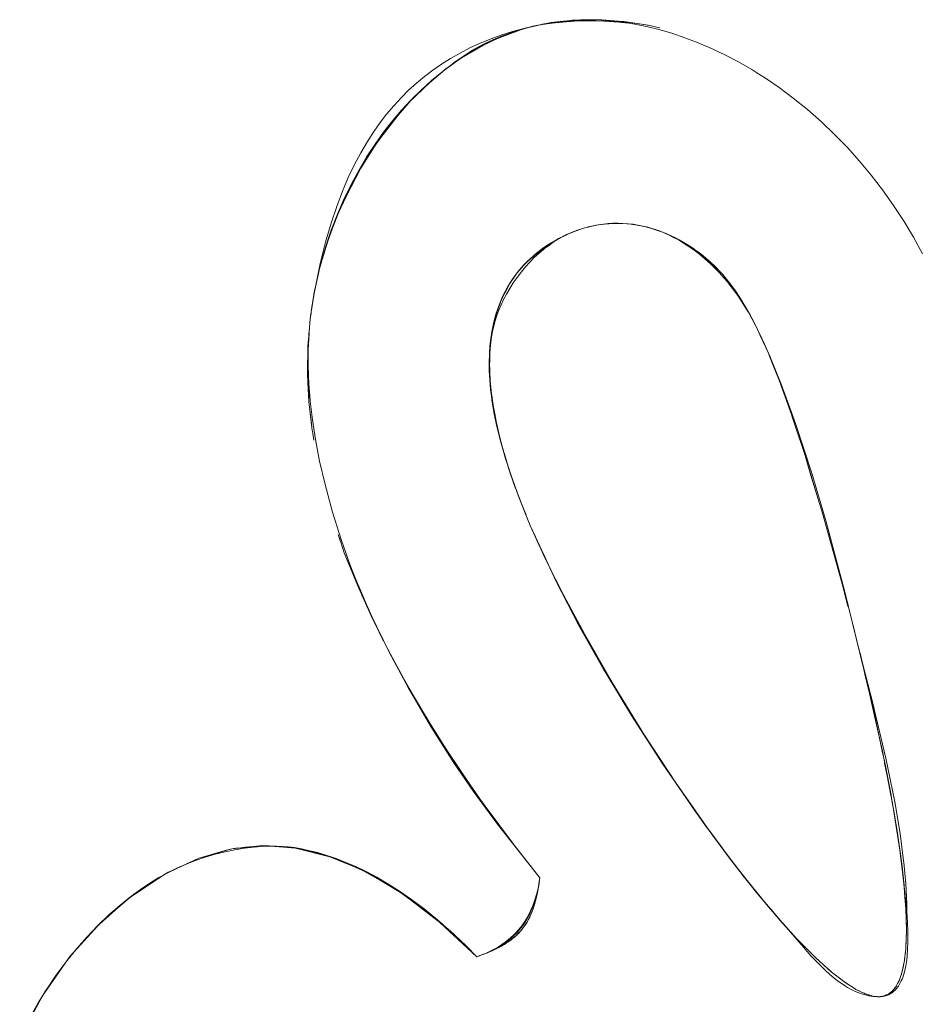
# Model space of a CAD drawing. Units: millimetres. Extents: x -4588 to 4588, y -3800 to 3800.
# Drawn here: x 3120 to 3153, y 107 to 144 of the extents above; entities that cross this region are included whole.
import ezdxf

# ---------------------------------------------------------------- set-up
doc = ezdxf.new("R2010")
doc.units = ezdxf.units.MM
doc.layers.add('None', color=7, linetype='Continuous', lineweight=5)

# ---------------------------------------------------------------- blocks, each defined once
blk = doc.blocks.new('Group')
at = {"layer": 'None', "color": 93, "linetype": 'Continuous', "lineweight": 5, "true_color": 0x66cc66, "transparency": 33554687}
for p, q in [((3139.014, 143.629), (3139.052, 143.636)), ((3139.068, 143.642), (3139.225, 143.681)), ((3139.246, 143.685), (3139.801, 143.772)), ((3139.94, 143.793), (3139.958, 143.796)), ((3140.041, 143.803), (3140.233, 143.817)), ((3140.042, 143.804), (3140.571, 143.841)), ((3140.624, 143.844), (3140.652, 143.846)), ((3141.065, 143.851), (3141.078, 143.85)), ((3135.032, 141.5), (3135.608, 141.983)), ((3135.607, 141.982), (3135.611, 141.985)), ((3134.278, 140.768), (3134.927, 141.411)), ((3138.082, 134.066), (3138.104, 134.098)), ((3138.3, 134.373), (3138.301, 134.374)), ((3130.737, 133.734), (3130.749, 133.79)), ((3137.9, 133.758), (3137.928, 133.807)), ((3138.044, 134.004), (3138.065, 134.04)), ((3130.575, 132.662), (3130.682, 133.416)), ((3130.642, 133.183), (3130.647, 133.212)), ((3130.57, 132.659), (3130.571, 132.668)), ((3147.236, 132.402), (3147.302, 132.272)), ((3147.238, 132.402), (3147.302, 132.272)), ((3130.487, 131.657), (3130.517, 132.017)), ((3130.517, 132.017), (3130.525, 132.108)), ((3137.353, 132.031), (3137.356, 132.068)), ((3130.485, 131.524), (3130.487, 131.656)), ((3137.283, 130.816), (3137.285, 131.232)), ((3148.114, 130.37), (3148.172, 130.209)), ((3130.516, 129.738), (3130.522, 129.621)), ((3130.525, 129.561), (3130.603, 128.871)), ((3148.603, 129), (3148.702, 128.701)), ((3149.065, 127.595), (3149.276, 126.895)), ((3137.993, 127.086), (3138.007, 127.044)), ((3137.993, 127.086), (3138.007, 127.044)), ((3137.993, 127.085), (3138.008, 127.04)), ((3138.163, 126.584), (3138.189, 126.508)), ((3138.201, 126.476), (3138.238, 126.371)), ((3138.215, 126.435), (3138.274, 126.277)), ((3138.242, 126.361), (3138.274, 126.277)), ((3138.41, 125.913), (3138.422, 125.879)), ((3138.433, 125.854), (3138.498, 125.692)), ((3138.471, 125.753), (3138.643, 125.332)), ((3138.471, 125.753), (3138.643, 125.332)), ((3139.169, 124.131), (3139.342, 123.762)), ((3139.342, 123.762), (3139.448, 123.535)), ((3132.055, 123.489), (3132.219, 123.069)), ((3132.498, 122.34), (3132.499, 122.336)), ((3132.499, 122.336), (3132.587, 122.142)), ((3140.172, 122.096), (3140.49, 121.496)), ((3132.968, 121.324), (3133.018, 121.22)), ((3132.983, 121.283), (3133.305, 120.639)), ((3140.703, 121.109), (3140.827, 120.883)), ((3140.827, 120.883), (3140.828, 120.881)), ((3133.302, 120.635), (3133.304, 120.631)), ((3133.306, 120.638), (3133.526, 120.197)), ((3140.993, 120.581), (3141.352, 119.944)), ((3133.732, 119.824), (3133.869, 119.564)), ((3134.105, 119.138), (3134.465, 118.514)), ((3151.537, 118.458), (3151.568, 118.32)), ((3151.568, 118.32), (3151.799, 117.287)), ((3142.839, 117.479), (3143.027, 117.177)), ((3143.027, 117.177), (3143.097, 117.065)), ((3143.204, 116.901), (3143.363, 116.65)), ((3152.056, 116.054), (3152.294, 114.85)), ((3152.056, 116.054), (3152.196, 115.349)), ((3144.244, 115.316), (3144.267, 115.281)), ((3144.405, 115.084), (3144.447, 115.022)), ((3152.424, 114.082), (3152.457, 113.887)), ((3152.579, 113.109), (3152.586, 113.059)), ((3129.041, 112.958), (3129.243, 112.945)), ((3130.061, 112.864), (3130.229, 112.846)), ((3130.252, 112.841), (3131.274, 112.557)), ((3152.658, 112.543), (3152.661, 112.521)), ((3125.262, 111.968), (3125.502, 112.079)), ((3146.435, 112.27), (3146.593, 112.07)), ((3146.593, 112.07), (3146.961, 111.601)), ((3123.751, 110.972), (3125.041, 111.839)), ((3152.74, 111.869), (3152.754, 111.731)), ((3139.029, 111.033), (3139.032, 111.046)), ((3138.956, 110.759), (3138.96, 110.774)), ((3147.869, 110.499), (3147.893, 110.472)), ((3135.327, 110.197), (3135.342, 110.184)), ((3138.783, 110.299), (3138.785, 110.305)), ((3121.648, 108.883), (3122.453, 109.796)), ((3135.795, 109.787), (3135.977, 109.618)), ((3138.437, 109.768), (3138.438, 109.77)), ((3138.276, 109.604), (3138.282, 109.609)), ((3136.315, 109.297), (3136.802, 108.813)), ((3137.451, 109.069), (3137.454, 109.071)), ((3137.7, 109.195), (3137.834, 109.273)), ((3137.7, 109.195), (3137.71, 109.201)), ((3137.917, 109.327), (3137.921, 109.329)), ((3120.648, 107.494), (3121.428, 108.609))]:
    blk.add_line(p, q, dxfattribs=at)
at = {"layer": 'None', "color": 93, "linetype": 'Continuous', "lineweight": 5, "true_color": 0x66cc66, "transparency": 33554687, "flags": 128}
for points in [[(3120.109, 106.571), (3120.399, 107.09), (3120.714, 107.601), (3121.056, 108.107), (3121.427, 108.609), (3121.837, 109.116), (3122.216, 109.548), (3122.629, 109.98), (3123.041, 110.374), (3123.452, 110.733), (3123.863, 111.061), (3124.275, 111.361), (3124.605, 111.582), (3124.915, 111.77), (3125.249, 111.953), (3125.588, 112.121), (3125.933, 112.273), (3126.284, 112.41), (3126.644, 112.533), (3127.014, 112.641), (3127.394, 112.735), (3127.751, 112.807), (3128.11, 112.867), (3128.447, 112.908), (3128.754, 112.934), (3129.034, 112.945), (3129.291, 112.945), (3129.529, 112.936), (3129.75, 112.918), (3129.978, 112.89), (3130.179, 112.857), (3130.508, 112.788), (3130.847, 112.703), (3131.192, 112.601), (3131.545, 112.481), (3131.907, 112.341), (3132.28, 112.18), (3132.665, 111.995), (3133.063, 111.783), (3133.477, 111.541), (3133.909, 111.266), (3134.36, 110.954), (3134.834, 110.598), (3135.333, 110.192), (3135.859, 109.73), (3136.195, 109.412), (3136.416, 109.202), (3136.802, 108.813), (3136.98, 108.876), (3137.161, 108.95), (3137.326, 109.026), (3137.477, 109.105), (3137.616, 109.185), (3137.744, 109.267), (3137.863, 109.351), (3137.974, 109.437), (3138.077, 109.525), (3138.174, 109.615), (3138.266, 109.707), (3138.351, 109.802), (3138.432, 109.9), (3138.509, 110.001), (3138.57, 110.09), (3138.638, 110.196), (3138.704, 110.308), (3138.766, 110.427), (3138.826, 110.552), (3138.872, 110.66), (3138.883, 110.685), (3138.937, 110.827), (3138.988, 110.979), (3139.035, 111.141), (3139.079, 111.316), (3139.118, 111.504), (3139.152, 111.709), (3139.159, 111.76), (3137.581, 113.77), (3136.684, 114.985), (3135.949, 116.057), (3135.085, 117.425), (3134.241, 118.878), (3133.526, 120.197), (3133.306, 120.639), (3132.986, 121.284), (3132.511, 122.343), (3132.093, 123.384), (3131.725, 124.415), (3131.404, 125.441), (3131.126, 126.469), (3130.924, 127.344), (3130.769, 128.151), (3130.654, 128.895), (3130.574, 129.585), (3130.569, 129.644), (3130.524, 130.23), (3130.498, 130.898), (3130.5, 131.523), (3130.527, 132.109), (3130.534, 132.198), (3130.575, 132.663), (3130.643, 133.189), (3130.738, 133.739), (3130.945, 134.734), (3131.146, 135.535), (3131.353, 136.242), (3131.564, 136.873), (3131.779, 137.438), (3131.996, 137.948), (3132.216, 138.412), (3132.463, 138.88), (3132.711, 139.304), (3132.961, 139.689), (3133.187, 140.008), (3133.428, 140.32), (3133.695, 140.636), (3133.969, 140.934), (3134.252, 141.215), (3134.544, 141.48), (3134.846, 141.731), (3135.159, 141.969), (3135.484, 142.194), (3135.822, 142.407), (3136.175, 142.609), (3136.545, 142.798), (3136.933, 142.977), (3137.34, 143.143), (3137.771, 143.298), (3138.226, 143.439), (3138.709, 143.568), (3139.224, 143.681), (3139.586, 143.746), (3139.936, 143.794), (3140.308, 143.829), (3140.687, 143.848), (3141.072, 143.851), (3141.465, 143.837), (3141.868, 143.806), (3142.283, 143.757), (3142.711, 143.688), (3143.154, 143.598), (3143.614, 143.484), (3144.093, 143.346), (3144.581, 143.183), (3145.082, 142.994), (3145.582, 142.781), (3146.082, 142.543), (3146.584, 142.28), (3147.089, 141.989), (3147.282, 141.867), (3147.598, 141.668), (3148.113, 141.315), (3148.634, 140.926), (3149.172, 140.491), (3149.691, 140.036), (3150.186, 139.566), (3150.661, 139.077), (3151.118, 138.569), (3151.558, 138.04), (3151.981, 137.488), (3152.388, 136.912), (3152.784, 136.304), (3153.132, 135.721), (3153.475, 135.096)], [(3138.358, 143.452), (3137.866, 143.284), (3137.534, 143.146), (3138.415, 143.468), (3137.534, 143.146), (3138.197, 143.405), (3138.684, 143.547), (3139.021, 143.63), (3138.684, 143.547), (3138.896, 143.608), (3139.224, 143.681), (3138.896, 143.608), (3139.851, 143.777), (3138.896, 143.608), (3139.642, 143.755), (3139.682, 143.759)], [(3138.529, 143.51), (3138.684, 143.548), (3139.013, 143.629)], [(3139.246, 143.685), (3139.277, 143.69), (3139.442, 143.716)], [(3139.349, 143.688), (3139.617, 143.727), (3140.013, 143.768), (3140.461, 143.797), (3140.99, 143.808), (3141.57, 143.797), (3142.12, 143.763), (3142.459, 143.728)], [(3139.621, 143.751), (3139.642, 143.755), (3140.008, 143.793), (3140.596, 143.841), (3140.008, 143.793), (3140.456, 143.841), (3140.598, 143.843)], [(3139.925, 143.792), (3139.937, 143.794), (3139.925, 143.792)], [(3140.37, 143.832), (3140.456, 143.841), (3141.341, 143.856), (3141.072, 143.851)], [(3140.559, 143.841), (3141.258, 143.844), (3140.559, 143.841)], [(3143.643, 143.547), (3143.215, 143.647), (3142.957, 143.686), (3142.264, 143.792), (3141.465, 143.847), (3141.341, 143.856), (3141.465, 143.847), (3141.471, 143.847), (3141.876, 143.819), (3142.264, 143.792), (3142.3, 143.787), (3142.729, 143.721), (3142.957, 143.686), (3143.181, 143.652), (3143.215, 143.647), (3143.643, 143.547)], [(3137.722, 143.219), (3137.866, 143.284), (3137.534, 143.146), (3137.384, 143.072), (3136.898, 142.833), (3137.385, 143.068), (3136.898, 142.833), (3136.24, 142.438), (3136.232, 142.432), (3136.249, 142.443), (3136.232, 142.432), (3137.022, 142.893), (3136.232, 142.432), (3135.569, 141.956), (3136.235, 142.427), (3135.648, 142.017), (3135.612, 141.987), (3135.648, 142.017), (3135.611, 141.986)], [(3135.704, 142.056), (3135.958, 142.249), (3136.377, 142.544), (3136.645, 142.715), (3136.864, 142.842), (3137.133, 142.982), (3137.399, 143.106), (3137.722, 143.24), (3138.077, 143.369), (3138.431, 143.481), (3138.478, 143.494)], [(3138.369, 143.455), (3138.529, 143.51), (3138.424, 143.472), (3138.529, 143.51), (3138.197, 143.405), (3138.529, 143.51), (3138.608, 143.529)], [(3138.608, 143.529), (3138.741, 143.566), (3138.782, 143.575)], [(3136.898, 142.833), (3137.115, 142.947), (3137.034, 142.9), (3137.115, 142.947), (3136.898, 142.833)], [(3137.115, 142.947), (3137.385, 143.068), (3137.666, 143.194)], [(3136.314, 142.483), (3136.376, 142.526), (3136.252, 142.445), (3136.376, 142.526), (3136.581, 142.643)], [(3136.294, 142.468), (3136.235, 142.427), (3135.569, 141.956), (3135.648, 142.017)], [(3130.842, 134.237), (3130.98, 134.793), (3131.153, 135.384), (3131.356, 135.98), (3131.589, 136.581), (3131.844, 137.164), (3132.115, 137.72), (3132.397, 138.243), (3132.691, 138.737), (3132.996, 139.205), (3133.313, 139.649), (3133.643, 140.071), (3133.986, 140.474), (3134.344, 140.858), (3134.718, 141.226), (3135.109, 141.578), (3135.494, 141.897), (3135.546, 141.936)], [(3134.352, 140.84), (3134.259, 140.748), (3134.278, 140.768), (3135.032, 141.5), (3134.915, 141.4), (3135.032, 141.5), (3135.569, 141.956), (3135.648, 142.017), (3135.704, 142.056)], [(3135.032, 141.5), (3135.608, 141.984), (3135.032, 141.5)], [(3135.026, 141.495), (3134.278, 140.768), (3134.915, 141.4), (3135.032, 141.5), (3134.939, 141.423), (3134.928, 141.412), (3134.939, 141.423), (3134.928, 141.412)], [(3133.183, 139.412), (3133.013, 139.18), (3133.085, 139.285), (3133.856, 140.279), (3133.085, 139.285), (3133.666, 140.062), (3133.854, 140.28), (3134.278, 140.768), (3134.259, 140.748), (3133.854, 140.28), (3134.259, 140.748), (3133.856, 140.279), (3133.615, 139.998), (3133.085, 139.285), (3133.615, 139.998), (3133.406, 139.714)], [(3131.912, 137.245), (3132.462, 138.304), (3132.543, 138.442), (3132.799, 138.84), (3133.085, 139.285), (3133.013, 139.18), (3132.799, 138.84), (3133.013, 139.18), (3132.799, 138.84), (3132.462, 138.304), (3132.543, 138.442), (3132.05, 137.545), (3132.462, 138.304), (3132.05, 137.545), (3131.912, 137.245)], [(3131.546, 136.436), (3131.247, 135.637), (3131.546, 136.436), (3131.616, 136.605), (3131.912, 137.245), (3132.368, 138.123)], [(3131.066, 135.042), (3131.192, 135.473), (3130.948, 134.654), (3131.192, 135.473), (3131.227, 135.568), (3130.948, 134.654), (3131.226, 135.568), (3131.247, 135.637), (3131.616, 136.605), (3131.546, 136.436), (3131.909, 137.246), (3131.616, 136.605), (3131.909, 137.246), (3131.971, 137.384), (3132.269, 137.942)], [(3131.059, 135.016), (3130.91, 134.504), (3130.948, 134.654), (3131.227, 135.568), (3131.395, 136.026)], [(3141.739, 119.288), (3140.824, 120.882), (3139.971, 122.477), (3139.337, 123.759), (3139.109, 124.263), (3138.804, 124.94), (3138.739, 125.092), (3138.36, 126.037), (3138.084, 126.804), (3137.867, 127.48), (3137.698, 128.082), (3137.566, 128.623), (3137.466, 129.113), (3137.391, 129.561), (3137.37, 129.727), (3137.338, 129.971), (3137.304, 130.35), (3137.285, 130.703), (3137.28, 131.031), (3137.288, 131.35), (3137.303, 131.59), (3137.324, 131.793), (3137.353, 131.995), (3137.39, 132.194), (3137.435, 132.392), (3137.489, 132.59), (3137.552, 132.788), (3137.625, 132.987), (3137.709, 133.187), (3137.803, 133.39), (3137.91, 133.595), (3138.032, 133.805), (3138.168, 134.018), (3138.308, 134.217), (3138.468, 134.427), (3138.624, 134.614), (3138.786, 134.79), (3138.952, 134.957), (3139.124, 135.116), (3139.307, 135.269), (3139.338, 135.293), (3139.479, 135.402), (3139.642, 135.517), (3139.799, 135.618), (3139.949, 135.706), (3140.094, 135.783), (3140.235, 135.85), (3140.37, 135.908), (3140.572, 135.984), (3140.769, 136.049), (3140.963, 136.103), (3141.153, 136.148), (3141.341, 136.184), (3141.527, 136.211), (3141.712, 136.23), (3141.896, 136.241), (3142.081, 136.244), (3142.269, 136.239), (3142.461, 136.225), (3142.645, 136.204), (3142.828, 136.175), (3143.011, 136.138), (3143.195, 136.093), (3143.379, 136.04), (3143.565, 135.977), (3143.753, 135.905), (3143.944, 135.822), (3144.14, 135.728), (3144.342, 135.619), (3144.539, 135.503), (3144.737, 135.375), (3144.935, 135.235), (3145.134, 135.081), (3145.335, 134.913), (3145.539, 134.728), (3145.745, 134.525), (3145.862, 134.399), (3145.954, 134.301), (3146.16, 134.062), (3146.362, 133.808), (3146.56, 133.537), (3146.755, 133.247), (3146.947, 132.935), (3147.134, 132.601), (3147.302, 132.272), (3147.411, 132.047), (3147.757, 131.276), (3148.187, 130.221), (3148.557, 129.206), (3148.736, 128.715), (3149.33, 126.896), (3149.865, 125.072), (3150.277, 123.529), (3150.563, 122.458), (3151.416, 118.996), (3151.692, 117.754), (3151.972, 116.494), (3152.375, 114.396), (3152.627, 112.797), (3152.737, 111.868), (3152.828, 111.103), (3152.895, 110.326), (3152.921, 109.774), (3152.924, 109.373), (3152.915, 109.075), (3152.899, 108.85), (3152.881, 108.681), (3152.859, 108.536), (3152.836, 108.41), (3152.811, 108.299), (3152.801, 108.261), (3152.786, 108.202), (3152.76, 108.116), (3152.733, 108.04), (3152.706, 107.971), (3152.679, 107.91), (3152.652, 107.854), (3152.625, 107.804), (3152.598, 107.758), (3152.571, 107.715), (3152.543, 107.677), (3152.516, 107.641), (3152.489, 107.609), (3152.461, 107.578), (3152.433, 107.55), (3152.405, 107.525), (3152.377, 107.5), (3152.348, 107.478), (3152.319, 107.457), (3152.289, 107.438), (3152.259, 107.42), (3152.227, 107.404), (3152.195, 107.389), (3152.162, 107.375), (3152.128, 107.362), (3152.092, 107.351), (3152.055, 107.341), (3152.016, 107.332), (3151.975, 107.325), (3151.932, 107.32), (3151.887, 107.316), (3151.843, 107.314), (3151.788, 107.315), (3151.709, 107.318), (3151.629, 107.324), (3151.547, 107.335), (3151.462, 107.35), (3151.375, 107.369), (3151.285, 107.392), (3151.191, 107.422), (3151.093, 107.457), (3150.99, 107.499), (3150.882, 107.549), (3150.778, 107.602), (3150.669, 107.663), (3150.554, 107.734), (3150.431, 107.816), (3150.299, 107.911), (3150.157, 108.022), (3150.004, 108.151), (3149.831, 108.308), (3149.555, 108.579), (3149.299, 108.849), (3149.022, 109.165), (3148.368, 109.921), (3147.557, 110.86), (3146.59, 112.064), (3145.493, 113.529), (3144.806, 114.511), (3144.242, 115.316), (3143.025, 117.175), (3141.866, 119.067), (3141.739, 119.288), (3141.867, 119.068), (3141.916, 118.984)], [(3140.132, 135.804), (3139.87, 135.675), (3140.132, 135.803), (3140.19, 135.83), (3140.132, 135.803), (3140.19, 135.831), (3140.219, 135.843), (3140.19, 135.831), (3140.208, 135.837), (3140.19, 135.831), (3140.207, 135.839), (3140.549, 135.976), (3140.371, 135.904), (3140.235, 135.85)], [(3140.505, 135.959), (3140.479, 135.95), (3140.448, 135.937), (3140.479, 135.95), (3140.449, 135.938)], [(3140.549, 135.976), (3140.554, 135.977), (3140.549, 135.976), (3140.771, 136.045), (3140.892, 136.083), (3140.963, 136.099), (3141.153, 136.143), (3141.234, 136.162), (3141.341, 136.178), (3141.359, 136.18), (3141.527, 136.205), (3141.575, 136.212), (3141.711, 136.222), (3141.896, 136.235), (3141.915, 136.236), (3141.955, 136.236), (3142.079, 136.235), (3142.255, 136.234), (3142.459, 136.217), (3142.559, 136.209), (3142.593, 136.206), (3142.643, 136.198), (3142.826, 136.169), (3142.931, 136.152), (3143.009, 136.133), (3143.156, 136.099), (3143.193, 136.09), (3143.263, 136.073)], [(3140.554, 135.977), (3140.572, 135.983), (3140.77, 136.045)], [(3140.77, 136.047), (3140.77, 136.047), (3140.77, 136.047), (3140.77, 136.047), (3140.77, 136.047), (3140.77, 136.047)], [(3140.771, 136.045), (3140.892, 136.083), (3141.234, 136.162), (3141.359, 136.18), (3141.575, 136.212), (3141.915, 136.236), (3141.955, 136.236), (3142.255, 136.234), (3142.559, 136.209), (3142.593, 136.206), (3142.931, 136.152), (3143.156, 136.099), (3143.269, 136.072), (3143.603, 135.967), (3143.767, 135.903), (3143.859, 135.869), (3144.003, 135.803)], [(3143.281, 136.068), (3143.378, 136.038), (3143.485, 136.004)], [(3143.44, 136.019), (3143.513, 135.998), (3143.557, 135.981)], [(3143.767, 135.903), (3143.603, 135.967), (3143.767, 135.902), (3144.071, 135.769), (3143.767, 135.902), (3143.934, 135.837), (3144.209, 135.708), (3144.156, 135.732)], [(3143.714, 135.92), (3143.76, 135.905), (3143.714, 135.92)], [(3139.564, 135.499), (3139.559, 135.496), (3139.558, 135.495), (3139.292, 135.319), (3139.082, 135.159), (3139.558, 135.495), (3139.292, 135.319), (3139.559, 135.495), (3139.937, 135.699), (3139.559, 135.495), (3139.569, 135.502), (3139.87, 135.675), (3140.132, 135.804), (3140.155, 135.816), (3140.19, 135.83), (3140.203, 135.836)], [(3139.654, 135.551), (3139.847, 135.662), (3139.858, 135.668)], [(3140.014, 135.741), (3140.098, 135.786), (3140.014, 135.741)], [(3144.378, 135.616), (3144.522, 135.538), (3144.374, 135.619), (3144.263, 135.681), (3143.934, 135.837), (3144.374, 135.619), (3144.209, 135.708), (3143.934, 135.837), (3144.374, 135.619), (3144.375, 135.618)], [(3144.649, 135.459), (3144.522, 135.538), (3144.374, 135.619), (3144.728, 135.407), (3144.374, 135.619), (3144.587, 135.5), (3144.942, 135.265), (3144.979, 135.238)], [(3138.664, 134.786), (3138.553, 134.674), (3138.664, 134.786), (3139.082, 135.159), (3139.102, 135.174)], [(3138.591, 134.703), (3138.682, 134.794), (3138.81, 134.91), (3138.946, 135.023), (3139.089, 135.133), (3139.241, 135.239), (3139.329, 135.294), (3139.385, 135.329)], [(3139.204, 135.252), (3139.276, 135.308), (3139.082, 135.159), (3139.03, 135.12), (3138.783, 134.905), (3138.664, 134.786), (3139.082, 135.159)], [(3139.461, 135.431), (3139.276, 135.308), (3139.082, 135.159), (3139.549, 135.489)], [(3144.774, 135.379), (3144.831, 135.345), (3144.587, 135.5), (3144.831, 135.345), (3144.942, 135.265), (3144.587, 135.5), (3144.908, 135.293), (3144.943, 135.267), (3145.164, 135.106), (3145.058, 135.182)], [(3145.368, 134.938), (3145.164, 135.106), (3144.943, 135.267), (3145.423, 134.892)], [(3145.7, 134.637), (3145.442, 134.875), (3145.5, 134.827), (3145.741, 134.598), (3145.442, 134.875), (3145.216, 135.065), (3145.443, 134.876), (3145.216, 135.065), (3144.943, 135.267), (3145.443, 134.876), (3145.468, 134.855), (3145.648, 134.686)], [(3138.755, 134.877), (3138.727, 134.852), (3138.664, 134.786), (3138.553, 134.674), (3138.336, 134.422), (3138.301, 134.374), (3138.661, 134.783), (3138.301, 134.374), (3138.135, 134.147), (3138.301, 134.374), (3137.993, 133.92), (3138.3, 134.372)], [(3138.917, 135.022), (3138.994, 135.091), (3139.012, 135.105)], [(3145.5, 134.827), (3145.741, 134.598), (3145.76, 134.58), (3145.906, 134.422), (3145.999, 134.322), (3145.906, 134.422), (3145.741, 134.598), (3145.76, 134.58), (3145.5, 134.827)], [(3130.712, 133.587), (3130.769, 133.853), (3130.91, 134.504), (3130.948, 134.654), (3130.767, 133.854), (3130.91, 134.504), (3130.767, 133.854), (3130.724, 133.663), (3130.713, 133.595)], [(3138.416, 134.515), (3138.485, 134.599), (3138.519, 134.635)], [(3146.243, 134.026), (3145.999, 134.322), (3146.001, 134.32), (3145.906, 134.422), (3145.999, 134.322), (3146.001, 134.32), (3146.232, 134.041), (3146.254, 134.012), (3146.36, 133.866), (3146.491, 133.686)], [(3138.013, 133.951), (3138.071, 134.051), (3137.993, 133.92), (3137.954, 133.856), (3137.794, 133.548), (3137.725, 133.386), (3137.994, 133.919), (3138.001, 133.932)], [(3138.104, 134.098), (3138.071, 134.051), (3137.993, 133.92), (3138.135, 134.147), (3138.301, 134.374), (3138.302, 134.376)], [(3138.082, 134.066), (3138.137, 134.152), (3138.231, 134.284), (3138.25, 134.308)], [(3138.204, 134.241), (3138.267, 134.332), (3138.301, 134.374)], [(3138.204, 134.241), (3138.232, 134.283), (3138.25, 134.308)], [(3147.123, 132.62), (3147.033, 132.797), (3147.231, 132.416), (3147.302, 132.272), (3147.708, 131.381), (3147.89, 130.926), (3148.114, 130.37), (3147.89, 130.926), (3147.752, 131.27), (3147.708, 131.381), (3147.405, 132.047), (3147.302, 132.272), (3147.231, 132.416), (3147.033, 132.797), (3146.979, 132.895), (3147.033, 132.797), (3146.826, 133.157), (3146.979, 132.895), (3146.826, 133.157), (3146.725, 133.329), (3146.509, 133.661), (3146.767, 133.26), (3146.725, 133.329), (3146.509, 133.661), (3146.473, 133.713), (3146.36, 133.866), (3146.232, 134.041), (3146.36, 133.866), (3146.232, 134.041), (3146.254, 134.012)], [(3130.571, 132.669), (3130.724, 133.663), (3130.729, 133.687)], [(3138.064, 134.039), (3138.042, 134.005), (3137.94, 133.833), (3137.845, 133.656), (3137.756, 133.473), (3137.674, 133.283), (3137.598, 133.084), (3137.529, 132.877), (3137.466, 132.66), (3137.41, 132.43), (3137.362, 132.187), (3137.323, 131.929), (3137.292, 131.652), (3137.272, 131.355), (3137.263, 131.033), (3137.268, 130.722), (3137.285, 130.385), (3137.318, 130.02), (3137.35, 129.771), (3137.369, 129.62), (3137.442, 129.18), (3137.541, 128.692), (3137.674, 128.146), (3137.848, 127.529), (3138.074, 126.824), (3138.189, 126.508)], [(3137.554, 132.923), (3137.512, 132.795), (3137.509, 132.783), (3137.437, 132.499), (3137.365, 132.12), (3137.509, 132.783), (3137.437, 132.499), (3137.512, 132.782), (3137.567, 132.958), (3137.512, 132.782), (3137.535, 132.872), (3137.724, 133.387), (3137.655, 133.221), (3137.725, 133.386), (3137.994, 133.919), (3138.001, 133.932)], [(3137.846, 133.648), (3137.9, 133.758), (3137.928, 133.807)], [(3147.231, 132.416), (3146.979, 132.895), (3146.826, 133.157), (3146.767, 133.26), (3146.725, 133.329), (3146.473, 133.713), (3146.509, 133.661)], [(3130.608, 132.919), (3130.678, 133.393), (3130.608, 132.919)], [(3137.575, 132.988), (3137.621, 133.132), (3137.535, 132.872), (3137.655, 133.221), (3137.724, 133.387), (3137.75, 133.453), (3137.774, 133.501)], [(3137.701, 133.33), (3137.621, 133.132), (3137.59, 133.033), (3137.621, 133.132), (3137.535, 132.872), (3137.715, 133.364)], [(3130.601, 132.863), (3130.571, 132.669), (3130.517, 132.017), (3130.517, 132.017), (3130.517, 132.017), (3130.487, 131.657), (3130.471, 130.625), (3130.471, 130.626), (3130.471, 130.625), (3130.488, 130.284)], [(3130.525, 132.108), (3130.532, 132.197), (3130.57, 132.659)], [(3137.469, 132.622), (3137.424, 132.44), (3137.365, 132.12), (3137.499, 132.734)], [(3147.049, 132.753), (3147.077, 132.704), (3147.094, 132.673)], [(3137.384, 132.219), (3137.424, 132.44), (3137.365, 132.12), (3137.361, 132.101), (3137.31, 131.677), (3137.356, 132.068), (3137.31, 131.677), (3137.307, 131.634), (3137.31, 131.677), (3137.309, 131.668)], [(3137.286, 131.295), (3137.29, 131.35), (3137.292, 131.392), (3137.31, 131.677), (3137.32, 131.755), (3137.31, 131.677), (3137.356, 132.068), (3137.366, 132.12), (3137.37, 132.142)], [(3137.331, 131.843), (3137.366, 132.12), (3137.331, 131.843)], [(3137.343, 131.929), (3137.348, 131.978), (3137.343, 131.929)], [(3147.497, 131.855), (3147.562, 131.716), (3147.497, 131.855), (3147.562, 131.716), (3147.634, 131.549), (3147.562, 131.716), (3147.593, 131.642)], [(3130.485, 131.524), (3130.476, 130.912), (3130.471, 130.626), (3130.471, 130.625), (3130.488, 130.284), (3130.524, 129.573), (3130.522, 129.621)], [(3137.307, 131.634), (3137.292, 131.392), (3137.285, 131.273), (3137.283, 130.797), (3137.294, 130.59), (3137.288, 130.703), (3137.284, 130.786)], [(3147.584, 131.665), (3147.618, 131.591), (3147.653, 131.509)], [(3137.285, 131.217), (3137.285, 131.266), (3137.286, 131.29)], [(3137.283, 130.865), (3137.282, 130.834), (3137.283, 130.797), (3137.283, 130.809), (3137.283, 130.797), (3137.282, 130.834), (3137.283, 130.814)], [(3137.809, 127.687), (3137.804, 127.705), (3137.652, 128.275), (3137.548, 128.729), (3137.524, 128.835), (3137.425, 129.365), (3137.376, 129.705), (3137.352, 129.868), (3137.306, 130.345), (3137.294, 130.59), (3137.305, 130.351), (3137.306, 130.345), (3137.342, 129.973), (3137.352, 129.868), (3137.372, 129.729), (3137.376, 129.705), (3137.425, 129.365), (3137.471, 129.117), (3137.472, 129.111), (3137.524, 128.835), (3137.548, 128.729), (3137.572, 128.621), (3137.652, 128.275), (3137.704, 128.081), (3137.81, 127.685), (3137.82, 127.652), (3137.872, 127.479), (3137.975, 127.144)], [(3148.114, 130.37), (3148.561, 129.129), (3148.537, 129.195), (3148.172, 130.209)], [(3130.488, 130.284), (3130.489, 130.274), (3130.516, 129.738)], [(3130.603, 128.871), (3130.645, 128.497), (3130.524, 129.573), (3130.525, 129.561)], [(3148.603, 129), (3148.561, 129.129), (3148.603, 129), (3149.065, 127.595), (3148.702, 128.701)], [(3130.71, 128.125), (3130.651, 128.467), (3130.645, 128.497), (3130.651, 128.467), (3130.71, 128.125)], [(3137.796, 127.734), (3137.798, 127.725), (3137.8, 127.718), (3137.798, 127.725), (3137.81, 127.685), (3137.798, 127.725), (3137.796, 127.734), (3137.798, 127.725)], [(3137.81, 127.685), (3137.82, 127.652), (3137.999, 127.064), (3137.977, 127.138), (3137.999, 127.064), (3137.986, 127.107), (3137.963, 127.18)], [(3149.065, 127.595), (3149.569, 125.923), (3149.276, 126.895)], [(3137.963, 127.18), (3137.986, 127.107), (3138.008, 127.04)], [(3137.993, 127.086), (3137.986, 127.107), (3137.999, 127.064), (3138.205, 126.464), (3138.223, 126.411), (3138.206, 126.459), (3138.207, 126.454), (3138.206, 126.459), (3138.208, 126.454)], [(3138.018, 127.01), (3138.088, 126.804), (3138.172, 126.559)], [(3138.163, 126.584), (3138.204, 126.464), (3138.206, 126.459), (3138.223, 126.411), (3138.481, 125.725), (3138.421, 125.884), (3138.481, 125.725), (3138.46, 125.78), (3138.41, 125.913)], [(3138.174, 126.552), (3138.205, 126.464), (3138.174, 126.552)], [(3138.214, 126.436), (3138.268, 126.293), (3138.214, 126.436)], [(3138.258, 126.317), (3138.37, 126.008), (3138.422, 125.879)], [(3138.283, 126.252), (3138.363, 126.038), (3138.418, 125.892)], [(3138.47, 125.754), (3138.46, 125.78), (3138.481, 125.725), (3138.691, 125.213), (3138.652, 125.309)], [(3138.471, 125.751), (3138.691, 125.213), (3138.698, 125.196)], [(3149.569, 125.923), (3149.726, 125.404), (3149.569, 125.923)], [(3139.771, 122.878), (3139.964, 122.487), (3140.324, 121.797), (3139.711, 123), (3139.555, 123.306), (3139.348, 123.737), (3138.992, 124.511), (3138.804, 124.94), (3138.691, 125.213), (3138.741, 125.093), (3138.804, 124.94), (3139.053, 124.388)], [(3149.726, 125.404), (3149.814, 125.087), (3149.829, 125.035)], [(3149.726, 125.404), (3150.464, 122.761), (3150.253, 123.517), (3149.829, 125.035)], [(3138.754, 125.056), (3138.756, 125.052), (3138.804, 124.94), (3138.992, 124.511), (3139.348, 123.737), (3139.711, 123), (3139.457, 123.516)], [(3138.804, 124.94), (3138.756, 125.052), (3138.804, 124.94), (3139.11, 124.263)], [(3131.611, 124.604), (3131.713, 124.31), (3131.847, 123.922), (3132.334, 122.701), (3132.065, 123.377)], [(3131.611, 124.604), (3131.681, 124.402), (3131.713, 124.31), (3131.847, 123.922), (3132.065, 123.377)], [(3138.992, 124.511), (3139.555, 123.306), (3139.348, 123.737), (3139.344, 123.745)], [(3139.006, 124.48), (3139.047, 124.385), (3139.084, 124.301), (3139.244, 123.963)], [(3139.479, 123.463), (3139.76, 122.867), (3140.634, 121.179), (3141.553, 119.546), (3141.599, 119.469), (3142.587, 117.83), (3143.762, 116.008), (3144.615, 114.769), (3144.994, 114.219), (3145.251, 113.869)], [(3140.906, 120.739), (3140.828, 120.881), (3141.21, 120.186), (3140.825, 120.879), (3140.691, 121.117), (3140.324, 121.797), (3139.964, 122.487), (3139.711, 123), (3139.724, 122.974)], [(3139.711, 123), (3139.964, 122.487), (3139.711, 123)], [(3132.587, 122.142), (3132.898, 121.453), (3132.587, 122.142), (3132.334, 122.701), (3132.498, 122.34)], [(3132.36, 122.718), (3132.819, 121.663), (3133.31, 120.641), (3133.379, 120.499), (3133.873, 119.562)], [(3139.754, 122.915), (3139.975, 122.481), (3140.115, 122.208)], [(3150.554, 122.412), (3150.464, 122.761), (3150.543, 122.454), (3150.554, 122.412), (3150.554, 122.411), (3150.554, 122.412), (3150.683, 121.913)], [(3139.964, 122.487), (3140.691, 121.117), (3140.825, 120.879), (3141.21, 120.186), (3142.19, 118.519), (3141.513, 119.659), (3141.828, 119.133)], [(3140.691, 121.117), (3140.324, 121.797), (3140.828, 120.881)], [(3133.526, 120.197), (3133.534, 120.182), (3132.898, 121.453), (3132.898, 121.452), (3132.898, 121.453), (3132.983, 121.283)], [(3151.274, 119.574), (3151.147, 120.111), (3151.42, 118.98), (3151.147, 120.111), (3151.095, 120.312), (3150.862, 121.245), (3150.861, 121.248), (3150.862, 121.245), (3150.861, 121.248)], [(3150.862, 121.245), (3151.095, 120.312), (3151.017, 120.615)], [(3140.825, 120.879), (3141.513, 119.659), (3142.19, 118.519), (3142.216, 118.478), (3143.23, 116.852), (3143.073, 117.102), (3143.23, 116.852), (3143.492, 116.446), (3143.772, 116.029), (3143.784, 116.011)], [(3133.301, 120.634), (3133.304, 120.63), (3133.301, 120.634)], [(3133.401, 120.448), (3133.732, 119.824), (3133.776, 119.74)], [(3151.066, 120.429), (3151.661, 118.096), (3151.669, 118.066), (3152.103, 116.242), (3152.436, 114.603), (3152.634, 113.415), (3152.766, 112.393), (3152.771, 112.335), (3152.845, 111.533), (3152.884, 110.805), (3152.891, 110.377)], [(3133.534, 120.182), (3133.522, 120.205), (3133.534, 120.182), (3133.73, 119.823), (3133.832, 119.633), (3133.73, 119.823), (3134.232, 118.906), (3134.037, 119.255), (3134.232, 118.906), (3134.771, 117.985), (3134.008, 119.308)], [(3141.21, 120.186), (3141.513, 119.659), (3141.21, 120.186)], [(3151.319, 119.384), (3151.673, 117.878), (3151.799, 117.287), (3151.918, 116.753), (3151.799, 117.287), (3151.918, 116.753), (3152.084, 115.947), (3152.294, 114.85), (3152.315, 114.729), (3152.398, 114.265), (3152.534, 113.431), (3152.424, 114.082)], [(3151.319, 119.384), (3151.409, 119), (3151.411, 118.991), (3151.518, 118.539)], [(3141.932, 118.959), (3142.219, 118.479), (3142.446, 118.099), (3142.216, 118.478), (3142.446, 118.099), (3142.95, 117.298)], [(3141.932, 118.959), (3142.219, 118.479), (3142.315, 118.318)], [(3151.416, 118.996), (3151.42, 118.98), (3151.421, 118.977)], [(3151.421, 118.977), (3151.673, 117.878), (3151.421, 118.977)], [(3134.232, 118.906), (3134.771, 117.985), (3135.131, 117.395), (3135.185, 117.312), (3135.651, 116.575), (3135.19, 117.315), (3134.771, 117.985), (3135.131, 117.395), (3134.232, 118.906)], [(3134.751, 118.019), (3134.844, 117.858), (3135.071, 117.494)], [(3142.95, 117.298), (3142.446, 118.099), (3142.841, 117.474)], [(3135.168, 117.337), (3135.942, 116.094), (3136.769, 114.874), (3137.608, 113.734)], [(3135.185, 117.312), (3135.651, 116.575), (3136.033, 115.995), (3136.756, 114.94), (3136.918, 114.718), (3137.077, 114.488), (3136.918, 114.718), (3136.033, 115.995), (3135.185, 117.312)], [(3152.345, 114.551), (3152.315, 114.729), (3152.398, 114.265), (3152.312, 114.729), (3152.084, 115.947), (3151.799, 117.287), (3151.918, 116.753), (3151.95, 116.594)], [(3143.204, 116.901), (3143.492, 116.446), (3143.831, 115.94), (3144.099, 115.535), (3143.831, 115.94), (3143.94, 115.777), (3143.871, 115.881)], [(3143.492, 116.446), (3143.23, 116.852), (3143.832, 115.94), (3144.291, 115.244), (3144.266, 115.282), (3144.291, 115.244), (3145.337, 113.747), (3145.417, 113.637), (3145.337, 113.747), (3145.551, 113.457), (3145.901, 112.984)], [(3151.872, 116.942), (3151.968, 116.494), (3152.012, 116.287)], [(3151.918, 116.753), (3152.084, 115.947), (3152.294, 114.85), (3152.315, 114.729)], [(3135.651, 116.575), (3136.756, 114.94), (3136.033, 115.995), (3135.651, 116.575)], [(3144.068, 115.582), (3144.243, 115.317), (3144.244, 115.316)], [(3144.405, 115.084), (3144.59, 114.808), (3144.291, 115.244), (3144.59, 114.808), (3145.337, 113.747), (3144.59, 114.808), (3145.124, 114.056)], [(3136.918, 114.718), (3137.852, 113.436), (3137.077, 114.488), (3136.918, 114.718)], [(3138.169, 113.02), (3137.077, 114.488), (3137.852, 113.436), (3138.135, 113.063)], [(3152.586, 113.059), (3152.534, 113.431), (3152.624, 112.819), (3152.398, 114.265), (3152.534, 113.431), (3152.624, 112.819), (3152.644, 112.656), (3152.707, 112.185), (3152.658, 112.543)], [(3139.159, 111.76), (3137.852, 113.436), (3138.135, 113.063)], [(3145.411, 113.647), (3145.496, 113.531), (3145.551, 113.457), (3146.332, 112.402), (3145.693, 113.256), (3145.609, 113.374)], [(3146.051, 112.783), (3145.693, 113.256), (3146.332, 112.402), (3147.032, 111.511), (3147.253, 111.231), (3148.091, 110.235), (3148.293, 110.008)], [(3126.326, 112.459), (3126.408, 112.497), (3127.642, 112.849), (3127.792, 112.865), (3127.883, 112.875), (3128.134, 112.903), (3128.467, 112.939), (3128.777, 112.973), (3128.781, 112.974), (3129.041, 112.958)], [(3126.678, 112.574), (3127.043, 112.678), (3127.436, 112.79)], [(3127.436, 112.79), (3127.642, 112.849), (3127.883, 112.875), (3128.781, 112.974), (3129.877, 112.907), (3129.813, 112.91)], [(3129.115, 112.945), (3130.027, 112.868), (3129.115, 112.945)], [(3129.295, 112.945), (3130.027, 112.868), (3130.055, 112.865)], [(3135.362, 110.147), (3134.369, 110.902), (3133.811, 111.313), (3132.75, 111.936), (3132.43, 112.096), (3132.164, 112.202), (3131.117, 112.621), (3132.161, 112.196), (3131.117, 112.621), (3130.026, 112.872), (3131.302, 112.545), (3130.026, 112.872), (3130.227, 112.847), (3130.026, 112.872), (3129.877, 112.907), (3129.913, 112.898)], [(3146.043, 112.788), (3146.164, 112.623), (3146.22, 112.551)], [(3125.102, 111.873), (3125.218, 111.948), (3125.795, 112.214), (3125.939, 112.28), (3126.326, 112.459)], [(3125.723, 112.181), (3125.795, 112.214), (3126.408, 112.497), (3126.678, 112.574)], [(3132.584, 112.009), (3132.161, 112.196), (3131.461, 112.505), (3131.312, 112.543), (3131.461, 112.505), (3131.117, 112.621), (3131.461, 112.505), (3131.284, 112.554)], [(3146.332, 112.402), (3146.488, 112.2), (3146.332, 112.402)], [(3152.644, 112.656), (3152.707, 112.185), (3152.772, 111.604), (3152.644, 112.656)], [(3123.956, 111.129), (3123.978, 111.148), (3125.218, 111.948), (3125.262, 111.968)], [(3125.273, 111.966), (3125.797, 112.211), (3125.858, 112.24)], [(3133.949, 111.212), (3132.75, 111.936), (3132.43, 112.096), (3133.811, 111.313), (3134.097, 111.122), (3133.972, 111.198)], [(3146.706, 111.918), (3146.756, 111.853), (3146.679, 111.952), (3146.756, 111.853), (3147.032, 111.511), (3146.756, 111.853), (3147.033, 111.511), (3147.129, 111.392)], [(3152.754, 111.731), (3152.707, 112.185), (3152.772, 111.604), (3152.782, 111.496), (3152.772, 111.604), (3152.816, 111.035), (3152.851, 110.599), (3152.872, 109.809), (3152.873, 109.78), (3152.849, 109.122), (3152.824, 108.91), (3152.789, 108.603), (3152.717, 108.276), (3152.702, 108.206), (3152.594, 107.905), (3152.543, 107.811), (3152.478, 107.691), (3152.494, 107.72), (3152.518, 107.764), (3152.542, 107.809), (3152.543, 107.811), (3152.567, 107.855), (3152.593, 107.902), (3152.594, 107.905), (3152.615, 107.963), (3152.637, 108.027), (3152.661, 108.093), (3152.686, 108.162), (3152.702, 108.206), (3152.709, 108.241), (3152.717, 108.276), (3152.73, 108.335), (3152.743, 108.395), (3152.775, 108.54), (3152.789, 108.603), (3152.796, 108.663), (3152.813, 108.808), (3152.824, 108.91), (3152.831, 108.967), (3152.849, 109.122), (3152.851, 109.173), (3152.873, 109.78), (3152.872, 109.809), (3152.872, 109.826), (3152.857, 110.352), (3152.851, 110.599), (3152.816, 111.035), (3152.811, 111.105), (3152.777, 111.531)], [(3124.014, 111.172), (3125.024, 111.83), (3124.014, 111.172)], [(3132.75, 111.936), (3133.811, 111.313), (3134.097, 111.122), (3134.373, 110.909), (3135.354, 110.155)], [(3139.159, 111.76), (3139.117, 111.477), (3139.093, 111.347), (3139.133, 111.594), (3139.093, 111.347), (3139.078, 111.263), (3139.093, 111.347), (3139.078, 111.263), (3139.038, 111.072), (3139.029, 111.033), (3139.092, 111.341), (3139.029, 111.033), (3138.996, 110.9), (3139.029, 111.033), (3139.026, 111.019), (3139.015, 110.975)], [(3139.117, 111.477), (3139.159, 111.76), (3139.14, 111.625), (3139.126, 111.536)], [(3137.032, 108.897), (3137.099, 108.923), (3137.266, 108.995), (3137.419, 109.069), (3137.56, 109.144), (3137.689, 109.221), (3137.809, 109.299), (3137.921, 109.378), (3138.024, 109.459), (3138.121, 109.541), (3138.211, 109.624), (3138.296, 109.71), (3138.376, 109.797), (3138.45, 109.886), (3138.523, 109.982), (3138.585, 110.07), (3138.647, 110.167), (3138.709, 110.274), (3138.769, 110.39), (3138.829, 110.518), (3138.888, 110.66), (3138.891, 110.669), (3138.939, 110.799), (3138.988, 110.953), (3139.035, 111.123), (3139.08, 111.312), (3139.119, 111.509)], [(3139.051, 111.135), (3139.066, 111.201), (3139.072, 111.233)], [(3139.093, 111.347), (3139.104, 111.401), (3139.11, 111.441)], [(3146.991, 111.564), (3147.289, 111.183), (3147.471, 110.968)], [(3147.022, 111.525), (3147.033, 111.511), (3147.129, 111.392)], [(3147.488, 110.946), (3147.253, 111.231), (3147.488, 110.946)], [(3122.581, 109.93), (3123.629, 110.868), (3122.826, 110.168), (3123.629, 110.868), (3123.694, 110.926)], [(3122.711, 110.059), (3122.754, 110.106), (3123.637, 110.858), (3123.978, 111.148), (3124.011, 111.169)], [(3123.819, 111.026), (3123.903, 111.09), (3123.819, 111.026)], [(3134.369, 110.902), (3135.489, 110.051), (3135.243, 110.257), (3136.802, 108.813), (3135.243, 110.257), (3134.369, 110.902)], [(3138.666, 110.081), (3138.667, 110.082), (3138.681, 110.106), (3138.725, 110.185), (3138.782, 110.296), (3138.783, 110.299), (3138.726, 110.185), (3138.783, 110.299), (3138.871, 110.508), (3138.783, 110.299), (3138.789, 110.312), (3138.848, 110.448), (3138.874, 110.515), (3138.848, 110.448), (3138.873, 110.516), (3138.956, 110.759), (3138.873, 110.516), (3138.904, 110.597), (3138.951, 110.742), (3138.956, 110.758), (3139.029, 111.033), (3138.996, 110.9), (3138.956, 110.758), (3138.983, 110.852), (3138.967, 110.797)], [(3139.025, 111.018), (3138.956, 110.758), (3138.983, 110.852), (3138.989, 110.876)], [(3147.392, 111.065), (3147.559, 110.867), (3147.564, 110.861), (3147.861, 110.508)], [(3138.874, 110.515), (3138.889, 110.554), (3138.897, 110.577)], [(3138.921, 110.648), (3138.938, 110.697), (3138.944, 110.72)], [(3147.893, 110.472), (3147.642, 110.759), (3147.6, 110.81), (3147.642, 110.759), (3148.091, 110.235), (3148.437, 109.853), (3148.778, 109.477), (3149.057, 109.195), (3149.347, 108.903), (3149.467, 108.782), (3149.48, 108.77), (3149.885, 108.406), (3150.052, 108.255), (3150.062, 108.247), (3150.203, 108.137), (3150.315, 108.05), (3150.34, 108.03), (3150.466, 107.933), (3150.565, 107.856), (3150.583, 107.845), (3150.694, 107.774), (3150.798, 107.707), (3150.897, 107.644), (3150.953, 107.608), (3150.983, 107.589), (3151.101, 107.532), (3151.196, 107.486), (3151.287, 107.442), (3151.328, 107.423), (3151.376, 107.408), (3151.439, 107.389), (3151.462, 107.382), (3151.546, 107.357), (3151.614, 107.336), (3151.628, 107.335), (3151.708, 107.326), (3151.742, 107.323), (3151.787, 107.318), (3151.823, 107.314)], [(3147.613, 110.795), (3147.642, 110.759), (3148.091, 110.235), (3148.293, 110.008)], [(3121.498, 108.697), (3121.585, 108.821), (3121.589, 108.826), (3122.754, 110.106), (3122.812, 110.155)], [(3135.243, 110.257), (3135.489, 110.051), (3136.802, 108.813), (3136.89, 108.844), (3136.802, 108.813), (3136.853, 108.83), (3137.051, 108.901), (3137.166, 108.946), (3137.051, 108.901), (3137.166, 108.946), (3137.451, 109.069), (3137.166, 108.946), (3137.233, 108.973), (3137.401, 109.045), (3137.451, 109.069), (3137.7, 109.195), (3137.451, 109.069), (3137.556, 109.119), (3137.699, 109.195), (3137.7, 109.195), (3137.917, 109.327), (3137.7, 109.195), (3137.832, 109.272), (3137.917, 109.327), (3138.104, 109.459), (3137.917, 109.327), (3137.955, 109.351), (3138.07, 109.432), (3138.109, 109.462), (3138.07, 109.432), (3138.108, 109.463), (3138.276, 109.604), (3138.108, 109.463), (3138.177, 109.516), (3138.277, 109.604), (3138.437, 109.768), (3138.277, 109.604), (3138.279, 109.606), (3138.277, 109.604), (3138.278, 109.605), (3138.372, 109.697), (3138.437, 109.768), (3138.566, 109.929), (3138.437, 109.768), (3138.46, 109.794), (3138.437, 109.768), (3138.457, 109.79), (3138.536, 109.887), (3138.566, 109.93), (3138.54, 109.892), (3138.538, 109.89)], [(3138.57, 109.935), (3138.566, 109.93), (3138.536, 109.887), (3138.566, 109.93), (3138.68, 110.105), (3138.566, 109.93), (3138.602, 109.98), (3138.665, 110.079), (3138.681, 110.106), (3138.665, 110.079), (3138.681, 110.106), (3138.783, 110.299), (3138.726, 110.185), (3138.681, 110.106), (3138.777, 110.288)], [(3138.807, 110.352), (3138.837, 110.421), (3138.843, 110.436)], [(3147.913, 110.443), (3148.085, 110.239), (3148.139, 110.175), (3148.35, 109.943)], [(3121.731, 108.985), (3122.442, 109.785), (3121.731, 108.985)], [(3138.378, 109.704), (3138.385, 109.71), (3138.426, 109.756)], [(3138.512, 109.858), (3138.466, 109.8), (3138.461, 109.795), (3138.466, 109.8), (3138.461, 109.795)], [(3138.604, 109.983), (3138.606, 109.986), (3138.644, 110.046)], [(3148.219, 110.094), (3148.374, 109.923), (3148.437, 109.853), (3148.778, 109.477), (3149.467, 108.782), (3149.48, 108.77), (3150.062, 108.247), (3150.315, 108.05), (3150.565, 107.856), (3150.953, 107.608), (3150.983, 107.589), (3151.328, 107.423), (3151.439, 107.389), (3151.614, 107.336), (3151.742, 107.323), (3151.824, 107.314), (3151.938, 107.328), (3151.975, 107.332), (3152.009, 107.336), (3152.015, 107.339), (3152.053, 107.354), (3152.089, 107.369), (3152.111, 107.378), (3152.124, 107.383), (3152.158, 107.397), (3152.191, 107.411), (3152.199, 107.414), (3152.222, 107.432), (3152.252, 107.455), (3152.261, 107.462), (3152.281, 107.477), (3152.31, 107.499), (3152.338, 107.521), (3152.261, 107.462), (3152.199, 107.414), (3152.111, 107.378), (3152.009, 107.336), (3151.938, 107.328), (3151.886, 107.322), (3151.843, 107.317), (3151.825, 107.314)], [(3138.005, 109.387), (3137.968, 109.36), (3137.961, 109.355), (3137.968, 109.36), (3137.962, 109.356)], [(3138.081, 109.441), (3138.09, 109.447), (3138.109, 109.462), (3138.129, 109.479)], [(3138.188, 109.526), (3138.199, 109.535), (3138.241, 109.573)], [(3138.287, 109.614), (3138.296, 109.622), (3138.28, 109.607), (3138.296, 109.622), (3138.339, 109.665)], [(3137.304, 109.003), (3137.376, 109.034), (3137.388, 109.04)], [(3137.465, 109.076), (3137.531, 109.107), (3137.451, 109.069), (3137.531, 109.107), (3137.543, 109.113)], [(3137.652, 109.17), (3137.69, 109.19), (3137.694, 109.192)], [(3137.834, 109.273), (3137.835, 109.274), (3137.858, 109.289)], [(3137.834, 109.273), (3137.835, 109.274), (3137.834, 109.273)], [(3120.499, 107.252), (3120.553, 107.353), (3121.585, 108.821), (3121.589, 108.826), (3121.706, 108.954)], [(3136.897, 108.846), (3136.915, 108.852), (3136.923, 108.855)], [(3136.957, 108.867), (3137.022, 108.89), (3136.957, 108.867), (3137.022, 108.89), (3137.036, 108.896)], [(3137.018, 108.892), (3137.159, 108.943), (3137.018, 108.892)], [(3137.166, 108.946), (3137.206, 108.962), (3137.22, 108.967)], [(3152.338, 107.521), (3152.365, 107.553), (3152.391, 107.585), (3152.394, 107.589), (3152.478, 107.691), (3152.469, 107.68), (3152.443, 107.648)], [(3152.338, 107.521), (3152.394, 107.589), (3152.417, 107.616), (3152.443, 107.648)], [(3119.705, 105.744), (3119.72, 105.784), (3119.845, 106.018), (3120.518, 107.283), (3119.845, 106.018), (3120.553, 107.353), (3120.623, 107.453)], [(3119.779, 105.907), (3119.84, 106.021), (3120.515, 107.277)]]:
    blk.add_lwpolyline(points, dxfattribs=at)

msp = doc.modelspace()

# ---------------------------------------------------------------- block references
at = {"layer": 'None', "color": 7, "transparency": 33554687}
msp.add_blockref('Group', (0, 0), dxfattribs=at)

doc.saveas('drawing.dxf')
